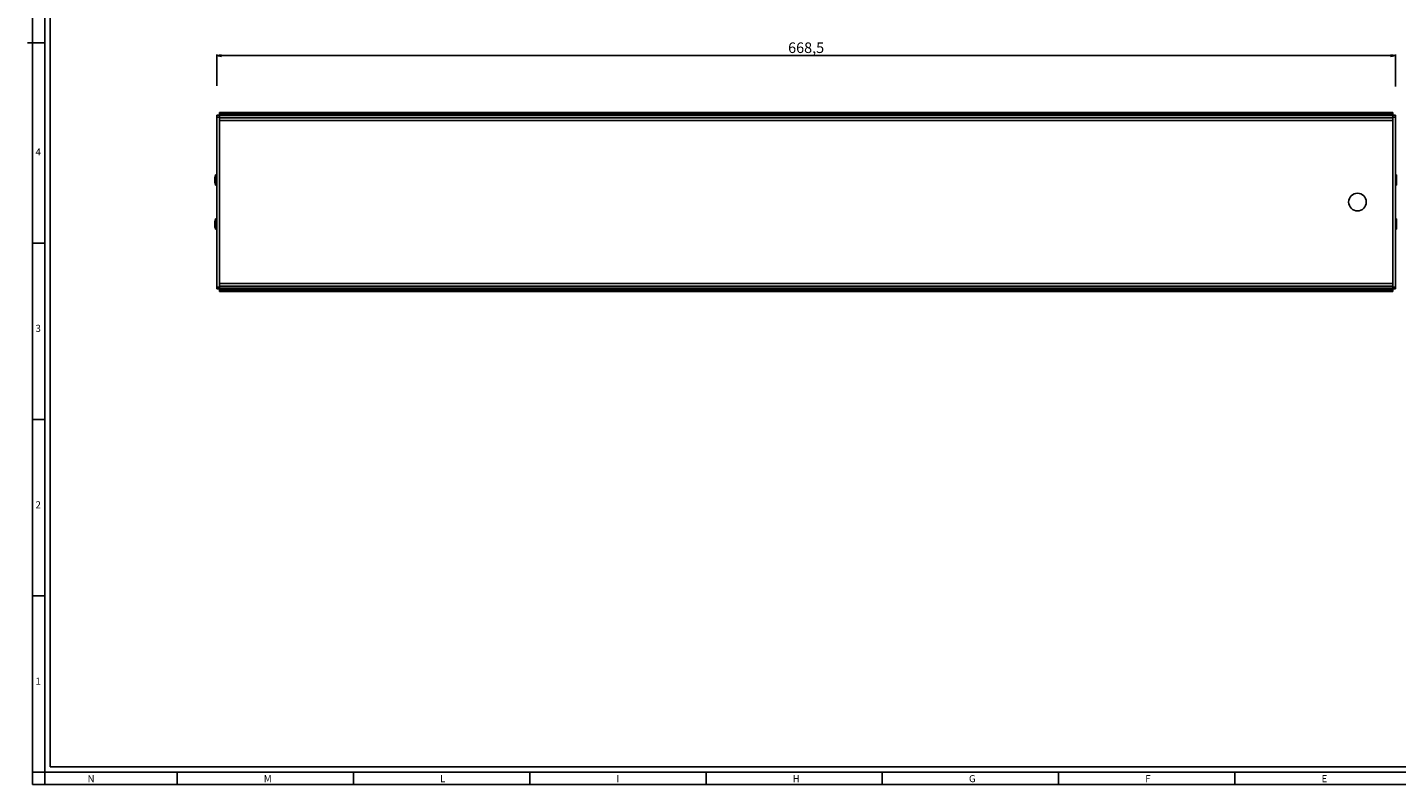
# Model space of a CAD drawing. Units: millimetres. Extents: x -3 to 1189, y 0 to 841.
# Drawn here: x -3 to 774, y 0 to 429 of the extents above; entities that cross this region are included whole.
import ezdxf

# ---------------------------------------------------------------- set-up
doc = ezdxf.new("R2010")
doc.units = ezdxf.units.MM
doc.header["$LTSCALE"] = 65.395
doc.layers.get('0').update_dxf_attribs({"linetype": 'CONTINUOUS'})
doc.layers.add('3_ALL_AXES', color=7, linetype='CONTINUOUS')
doc.layers.add('7_ALL_FEATURES', color=7, linetype='CONTINUOUS')
doc.styles.get("Standard").update_dxf_attribs({"font": 'arial.ttf'})
doc.styles.add('TEXTSTYLE_2', font='txt', dxfattribs={"width": 0.9})
doc.dimstyles.new('DIMSTYLE_3', dxfattribs={"dimtxt": 6, "dimasz": 2.5, "dimexe": 0.75, "dimexo": 0.75, "dimgap": 1.5, "dimtad": 1, "dimtxsty": 'STANDARD', "dimblk": 'CLOSED', "dimblk1": 'CLOSED', "dimblk2": 'CLOSED', "dimcen": 0.09, "dimazin": 2, "dimtp": 0.8, "dimtm": 0.8, "dimtfac": 1, "dimtofl": 0, "dimtmove": 0, "dimatfit": 3, "dimldrblk": 'CLOSED', "dimfxl": 1, "dimtolj": 1, "dimarcsym": 0})

# ---------------------------------------------------------------- blocks, each defined once
blk = doc.blocks.new('_CLOSED')
at = {"color": 0, "linetype": 'ByBlock'}
for p, q in [((0, 0), (-1, 0.2)), ((-1, 0.2), (-1, -0.2)), ((-1, -0.2), (0, 0)), ((-1, 0), (0, 0))]:
    blk.add_line(p, q, dxfattribs=at)
blk = doc.blocks.new('*D3')
at = {"color": 2, "linetype": 'Continuous'}
for p, q in [((104.537313, 396.169244), (104.537313, 413.947439)), ((104.537313, 413.197439), (438.787313, 413.197439)), ((773.037313, 413.197439), (438.787313, 413.197439)), ((773.037313, 395.672121), (773.037313, 413.947439))]:
    blk.add_line(p, q, dxfattribs=at)
at = {"color": 2, "linetype": 'Continuous', "xscale": 2.5, "yscale": 2.5, "zscale": 2.5, "rotation": 180}
blk.add_blockref('_CLOSED', (104.537313, 413.197439), dxfattribs=at)
at = {"color": 2, "linetype": 'Continuous', "xscale": 2.5, "yscale": 2.5, "zscale": 2.5}
blk.add_blockref('_CLOSED', (773.037313, 413.197439), dxfattribs=at)
at = {"color": 2, "linetype": 'Continuous', "insert": (438.787313, 420.697439), "char_height": 6, "width": 20.966543, "attachment_point": 2, "line_spacing_factor": 0.9}
blk.add_mtext('668,5', dxfattribs=at)

msp = doc.modelspace()

# ---------------------------------------------------------------- linework, layer by layer
at = {"color": 7, "linetype": 'Continuous'}
for p, q in [((0, 0), (0, 841)), ((7, 7), (7, 841)), ((10, 10), (10, 831)), ((7, 420.5), (-2.968, 420.5)), ((0, 307), (7, 307)), ((0, 207), (7, 207)), ((0, 107), (7, 107)), ((10, 10), (1179, 10)), ((7, 7), (0, 7)), ((0, 0), (1189, 0)), ((7, 7), (1182, 7)), ((7, 7), (7, 0)), ((82, 7), (82, 0)), ((182, 7), (182, 0)), ((282, 7), (282, 0)), ((382, 7), (382, 0)), ((482, 7), (482, 0)), ((582, 7), (582, 0)), ((682, 7), (682, 0))]:
    msp.add_line(p, q, dxfattribs=at)
at = {"layer": '3_ALL_AXES', "color": 7, "linetype": 'Continuous'}
for p, q in [((104.537, 345.611), (103.831, 345.611)), ((103.831, 345.611), (103.831, 339.811)), ((773.037, 345.611), (773.743, 345.611)), ((773.743, 339.811), (773.743, 345.611)), ((104.537, 339.811), (103.831, 339.811)), ((773.037, 339.811), (773.743, 339.811)), ((104.537, 320.611), (103.831, 320.611)), ((103.831, 320.611), (103.831, 314.811)), ((773.037, 320.611), (773.743, 320.611)), ((773.743, 314.811), (773.743, 320.611)), ((104.537, 314.811), (103.831, 314.811)), ((773.037, 314.811), (773.743, 314.811))]:
    msp.add_line(p, q, dxfattribs=at)
for centre, radius, start, end in [((111.287, 342.711), 8, 158.746191, 180), ((111.287, 342.711), 8, 180, 201.253809), ((751.537, 330.211), 5, 0, 180), ((751.537, 330.211), 5, 180, 360), ((111.287, 317.711), 8, 158.746191, 180), ((111.287, 317.711), 8, 180, 201.253809)]:
    msp.add_arc(centre, radius, start, end, dxfattribs=at)
at = {"layer": '7_ALL_FEATURES', "color": 7, "linetype": 'Continuous'}
for p, q in [((106.037, 380.911), (771.537, 380.911)), ((106.037, 380.411), (106.037, 380.911)), ((771.537, 380.411), (771.537, 380.911)), ((104.537, 378.411), (104.537, 379.411)), ((106.037, 379.411), (104.537, 379.411)), ((104.537, 282.011), (104.537, 378.411)), ((106.037, 379.611), (106.037, 380.411)), ((106.037, 379.411), (771.537, 379.411)), ((106.037, 379.211), (106.037, 379.411)), ((106.037, 378.411), (106.037, 379.211)), ((106.037, 378.011), (106.037, 378.411)), ((106.037, 377.911), (106.037, 378.011)), ((106.037, 377.911), (771.537, 377.911)), ((106.037, 376.468), (771.537, 376.468)), ((771.537, 379.611), (771.537, 380.411)), ((771.537, 379.411), (773.037, 379.411)), ((771.537, 379.211), (771.537, 379.411)), ((771.537, 378.411), (771.537, 379.211)), ((771.537, 378.011), (771.537, 378.411)), ((771.537, 377.911), (771.537, 378.011)), ((773.037, 378.411), (773.037, 379.411)), ((773.037, 378.411), (773.037, 282.011)), ((104.537, 282.011), (104.537, 281.011)), ((106.037, 281.011), (104.537, 281.011)), ((106.037, 283.954), (771.537, 283.954)), ((106.037, 282.511), (771.537, 282.511)), ((106.037, 282.511), (106.037, 282.411)), ((106.037, 282.411), (106.037, 282.011)), ((106.037, 282.011), (106.037, 281.211)), ((106.037, 281.211), (106.037, 281.011)), ((106.037, 281.011), (771.537, 281.011)), ((106.037, 280.811), (106.037, 280.011)), ((106.037, 280.011), (106.037, 279.511)), ((771.537, 282.511), (771.537, 282.411)), ((771.537, 282.411), (771.537, 282.011)), ((771.537, 282.011), (771.537, 281.211)), ((771.537, 281.211), (771.537, 281.011)), ((771.537, 281.011), (773.037, 281.011)), ((771.537, 280.811), (771.537, 280.011)), ((771.537, 280.011), (771.537, 279.511)), ((773.037, 282.011), (773.037, 281.011)), ((106.037, 279.511), (771.537, 279.511))]:
    msp.add_line(p, q, dxfattribs=at)
at = {"layer": '7_ALL_FEATURES', "color": 9, "linetype": 'Continuous'}
for p, q in [((106.037, 378.411), (104.537, 378.411)), ((106.037, 380.411), (771.537, 380.411)), ((106.037, 379.611), (771.537, 379.611)), ((106.037, 379.211), (771.537, 379.211)), ((106.037, 378.011), (771.537, 378.011)), ((771.537, 378.411), (773.037, 378.411)), ((106.037, 282.011), (104.537, 282.011)), ((106.037, 282.411), (771.537, 282.411)), ((106.037, 281.211), (771.537, 281.211)), ((106.037, 280.811), (771.537, 280.811)), ((106.037, 280.011), (771.537, 280.011)), ((771.537, 282.011), (773.037, 282.011))]:
    msp.add_line(p, q, dxfattribs=at)
at = {"layer": '7_ALL_FEATURES', "color": 3, "linetype": 'Continuous'}
for p, q in [((106.037, 378.011), (106.037, 378.411)), ((106.037, 377.911), (106.037, 378.011)), ((106.037, 282.511), (106.037, 377.911)), ((771.537, 378.411), (771.537, 378.011)), ((771.537, 378.011), (771.537, 377.911)), ((771.537, 377.911), (771.537, 282.511)), ((106.037, 282.411), (106.037, 282.511)), ((106.037, 282.011), (106.037, 282.411)), ((771.537, 282.511), (771.537, 282.411)), ((771.537, 282.411), (771.537, 282.011))]:
    msp.add_line(p, q, dxfattribs=at)

# ---------------------------------------------------------------- texts
at = {"color": 2, "linetype": 'Continuous', "char_height": 4, "attachment_point": 1, "line_spacing_factor": 0.9, "style": 'TEXTSTYLE_2'}
for s, insert, width in [('4', (1.647, 360.627), 4.71429), ('3', (1.647, 260.627), 4.28571), ('2', (1.647, 160.627), 4.71429), ('1', (1.647, 60.627), 3.42857), ('N', (31.155, 5.359), 4.71429), ('M', (131.155, 5.359), 5.14286), ('L', (231.155, 5.359), 3.85714), ('I', (331.155, 5.359), 3.85714), ('H', (431.155, 5.359), 4.71429), ('G', (531.155, 5.359), 4.71429), ('F', (631.155, 5.359), 4.28571), ('E', (731.155, 5.359), 4.28571)]:
    msp.add_mtext(s, dxfattribs=dict(at, insert=insert, width=width))

# ---------------------------------------------------------------- dimensions: what is measured, and where the dimension line sits
at = {"color": 2, "linetype": 'Continuous'}
dim = msp.add_linear_dim(base=(773.037, 413.197), p1=(104.537, 395.419), p2=(773.037, 394.922), dimstyle='DIMSTYLE_3', dxfattribs=at)
dim.commit()
dim.dimension.update_dxf_attribs({"geometry": '*D3', "text_midpoint": (438.763, 413.197), "dimtype": 160})

doc.saveas('drawing.dxf')
